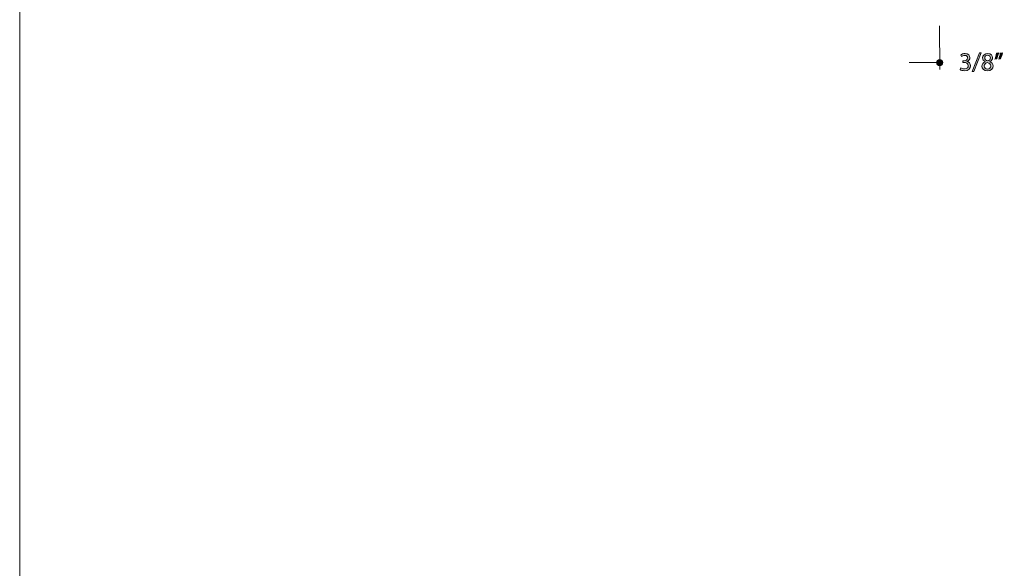
# Model space of a CAD drawing. Units: inches. Extents: x 0 to 8.5, y -11 to 0.
# Drawn here: x 0 to 4.7, y -8.3 to -5.7 of the extents above; entities that cross this region are included whole.
import ezdxf

# ---------------------------------------------------------------- set-up
doc = ezdxf.new("R2010")
doc.units = ezdxf.units.IN
doc.header["$MEASUREMENT"] = 0
doc.layers.add('BG', color=7, linetype='Continuous')
doc.layers.add('Dim', color=7, linetype='Continuous')

# ---------------------------------------------------------------- blocks, each defined once
blk = doc.blocks.new('block 19')
at = {"layer": 'Dim', "true_color": 0x221f20}
h = blk.add_hatch(color=250, dxfattribs=at)
h.dxf.hatch_style = 2
edge = h.paths.add_edge_path()
edge.add_spline(control_points=[(4.5337, -5.937), (4.5367, -5.9389), (4.5439, -5.942), (4.5514, -5.942), (4.5653, -5.942), (4.5696, -5.9331), (4.5695, -5.9265), (4.5694, -5.9153), (4.5593, -5.9105), (4.5488, -5.9105), (4.5488, -5.9105), (4.5428, -5.9105), (4.5428, -5.9105), (4.5428, -5.9105), (4.5428, -5.9024), (4.5428, -5.9024), (4.5428, -5.9024), (4.5488, -5.9024), (4.5488, -5.9024), (4.5567, -5.9024), (4.5667, -5.8983), (4.5667, -5.8888), (4.5667, -5.8824), (4.5626, -5.8767), (4.5526, -5.8767), (4.5462, -5.8767), (4.5401, -5.8796), (4.5366, -5.882), (4.5366, -5.882), (4.5338, -5.8742), (4.5338, -5.8742), (4.538, -5.8711), (4.5461, -5.868), (4.5547, -5.868), (4.5705, -5.868), (4.5776, -5.8774), (4.5776, -5.8871), (4.5776, -5.8953), (4.5727, -5.9024), (4.5628, -5.9059), (4.5628, -5.9059), (4.5628, -5.9062), (4.5628, -5.9062), (4.5727, -5.9081), (4.5807, -5.9155), (4.5807, -5.9267), (4.5807, -5.9395), (4.5707, -5.9508), (4.5515, -5.9508), (4.5425, -5.9508), (4.5346, -5.9479), (4.5307, -5.9453), (4.5307, -5.9453), (4.5337, -5.937), (4.5337, -5.937)], knot_values=[0, 0, 0, 0, 1, 1, 1, 2, 2, 2, 3, 3, 3, 4, 4, 4, 5, 5, 5, 6, 6, 6, 7, 7, 7, 8, 8, 8, 9, 9, 9, 10, 10, 10, 11, 11, 11, 12, 12, 12, 13, 13, 13, 14, 14, 14, 15, 15, 15, 16, 16, 16, 17, 17, 17, 18, 18, 18, 18], degree=3, periodic=1)
h = blk.add_hatch(color=250, dxfattribs=at)
h.dxf.hatch_style = 2
h.paths.add_polyline_path([(4.5886, -5.9543), (4.623, -5.865), (4.6313, -5.865), (4.5969, -5.9543)])
h = blk.add_hatch(color=250, dxfattribs=at)
h.dxf.hatch_style = 2
edge = h.paths.add_edge_path()
edge.add_spline(control_points=[(4.6355, -5.9291), (4.6355, -5.919), (4.6416, -5.9118), (4.6514, -5.9076), (4.6514, -5.9076), (4.6513, -5.9073), (4.6513, -5.9073), (4.6424, -5.9031), (4.6386, -5.8962), (4.6386, -5.8893), (4.6386, -5.8766), (4.6493, -5.868), (4.6634, -5.868), (4.6789, -5.868), (4.6866, -5.8777), (4.6866, -5.8877), (4.6866, -5.8945), (4.6833, -5.9017), (4.6735, -5.9064), (4.6735, -5.9064), (4.6735, -5.9068), (4.6735, -5.9068), (4.6834, -5.9107), (4.6896, -5.9178), (4.6896, -5.9275), (4.6896, -5.9414), (4.6777, -5.9508), (4.6624, -5.9508), (4.6456, -5.9508), (4.6355, -5.9408), (4.6355, -5.9291)], knot_values=[0, 0, 0, 0, 1, 1, 1, 2, 2, 2, 3, 3, 3, 4, 4, 4, 5, 5, 5, 6, 6, 6, 7, 7, 7, 8, 8, 8, 9, 9, 9, 10, 10, 10, 10], degree=3, periodic=1)
edge = h.paths.add_edge_path()
edge.add_spline(control_points=[(4.6786, -5.9286), (4.6786, -5.9189), (4.6719, -5.9142), (4.661, -5.9111), (4.6517, -5.9138), (4.6466, -5.92), (4.6466, -5.9276), (4.6463, -5.9357), (4.6524, -5.9429), (4.6626, -5.9429), (4.6723, -5.9429), (4.6786, -5.9368), (4.6786, -5.9286)], knot_values=[0, 0, 0, 0, 1, 1, 1, 2, 2, 2, 3, 3, 3, 4, 4, 4, 4], degree=3, periodic=1)
edge = h.paths.add_edge_path()
edge.add_spline(control_points=[(4.6488, -5.8886), (4.6488, -5.8966), (4.6549, -5.9009), (4.6641, -5.9033), (4.671, -5.901), (4.6763, -5.8961), (4.6763, -5.8888), (4.6763, -5.8824), (4.6725, -5.8758), (4.6627, -5.8758), (4.6538, -5.8758), (4.6488, -5.8817), (4.6488, -5.8886)], knot_values=[0, 0, 0, 0, 1, 1, 1, 2, 2, 2, 3, 3, 3, 4, 4, 4, 4], degree=3, periodic=1)
h = blk.add_hatch(color=250, dxfattribs=at)
h.dxf.hatch_style = 2
edge = h.paths.add_edge_path()
edge.add_spline(control_points=[(4.7167, -5.865), (4.7139, -5.8754), (4.7086, -5.8886), (4.7053, -5.8942), (4.7053, -5.8942), (4.6984, -5.8951), (4.6984, -5.8951), (4.701, -5.8878), (4.7043, -5.875), (4.7056, -5.8662), (4.7056, -5.8662), (4.7167, -5.865), (4.7167, -5.865)], knot_values=[0, 0, 0, 0, 1, 1, 1, 2, 2, 2, 3, 3, 3, 4, 4, 4, 4], degree=3, periodic=1)
edge = h.paths.add_edge_path()
edge.add_spline(control_points=[(4.7349, -5.865), (4.7321, -5.8754), (4.7268, -5.8886), (4.7235, -5.8942), (4.7235, -5.8942), (4.7166, -5.8951), (4.7166, -5.8951), (4.7193, -5.8878), (4.7225, -5.875), (4.7239, -5.8662), (4.7239, -5.8662), (4.7349, -5.865), (4.7349, -5.865)], knot_values=[0, 0, 0, 0, 1, 1, 1, 2, 2, 2, 3, 3, 3, 4, 4, 4, 4], degree=3, periodic=1)
at = {"layer": 'Dim', "lineweight": 0}
blk.add_lwpolyline([(4.5886, -5.9543), (4.623, -5.865), (4.6313, -5.865), (4.5969, -5.9543), (4.5886, -5.9543)], dxfattribs=at)
for points, knots in [([(4.5337, -5.937), (4.5367, -5.9389), (4.5439, -5.942), (4.5514, -5.942), (4.5653, -5.942), (4.5696, -5.9331), (4.5695, -5.9265), (4.5694, -5.9153), (4.5593, -5.9105), (4.5488, -5.9105), (4.5488, -5.9105), (4.5428, -5.9105), (4.5428, -5.9105), (4.5428, -5.9105), (4.5428, -5.9024), (4.5428, -5.9024), (4.5428, -5.9024), (4.5488, -5.9024), (4.5488, -5.9024), (4.5567, -5.9024), (4.5667, -5.8983), (4.5667, -5.8888), (4.5667, -5.8824), (4.5626, -5.8767), (4.5526, -5.8767), (4.5462, -5.8767), (4.5401, -5.8796), (4.5366, -5.882), (4.5366, -5.882), (4.5338, -5.8742), (4.5338, -5.8742), (4.538, -5.8711), (4.5461, -5.868), (4.5547, -5.868), (4.5705, -5.868), (4.5776, -5.8774), (4.5776, -5.8871), (4.5776, -5.8953), (4.5727, -5.9024), (4.5628, -5.9059), (4.5628, -5.9059), (4.5628, -5.9062), (4.5628, -5.9062), (4.5727, -5.9081), (4.5807, -5.9155), (4.5807, -5.9267), (4.5807, -5.9395), (4.5707, -5.9508), (4.5515, -5.9508), (4.5425, -5.9508), (4.5346, -5.9479), (4.5307, -5.9453), (4.5307, -5.9453), (4.5337, -5.937), (4.5337, -5.937)], [0, 0, 0, 0, 1, 1, 1, 2, 2, 2, 3, 3, 3, 4, 4, 4, 5, 5, 5, 6, 6, 6, 7, 7, 7, 8, 8, 8, 9, 9, 9, 10, 10, 10, 11, 11, 11, 12, 12, 12, 13, 13, 13, 14, 14, 14, 15, 15, 15, 16, 16, 16, 17, 17, 17, 18, 18, 18, 18]), ([(4.6355, -5.9291), (4.6355, -5.919), (4.6416, -5.9118), (4.6514, -5.9076), (4.6514, -5.9076), (4.6513, -5.9073), (4.6513, -5.9073), (4.6424, -5.9031), (4.6386, -5.8962), (4.6386, -5.8893), (4.6386, -5.8766), (4.6493, -5.868), (4.6634, -5.868), (4.6789, -5.868), (4.6866, -5.8777), (4.6866, -5.8877), (4.6866, -5.8945), (4.6833, -5.9017), (4.6735, -5.9064), (4.6735, -5.9064), (4.6735, -5.9068), (4.6735, -5.9068), (4.6834, -5.9107), (4.6896, -5.9178), (4.6896, -5.9275), (4.6896, -5.9414), (4.6777, -5.9508), (4.6624, -5.9508), (4.6456, -5.9508), (4.6355, -5.9408), (4.6355, -5.9291)], [0, 0, 0, 0, 1, 1, 1, 2, 2, 2, 3, 3, 3, 4, 4, 4, 5, 5, 5, 6, 6, 6, 7, 7, 7, 8, 8, 8, 9, 9, 9, 10, 10, 10, 10]), ([(4.6488, -5.8886), (4.6488, -5.8966), (4.6549, -5.9009), (4.6641, -5.9033), (4.671, -5.901), (4.6763, -5.8961), (4.6763, -5.8888), (4.6763, -5.8824), (4.6725, -5.8758), (4.6627, -5.8758), (4.6538, -5.8758), (4.6488, -5.8817), (4.6488, -5.8886)], [0, 0, 0, 0, 1, 1, 1, 2, 2, 2, 3, 3, 3, 4, 4, 4, 4]), ([(4.7167, -5.865), (4.7139, -5.8754), (4.7086, -5.8886), (4.7053, -5.8942), (4.7053, -5.8942), (4.6984, -5.8951), (4.6984, -5.8951), (4.701, -5.8878), (4.7043, -5.875), (4.7056, -5.8662), (4.7056, -5.8662), (4.7167, -5.865), (4.7167, -5.865)], [0, 0, 0, 0, 1, 1, 1, 2, 2, 2, 3, 3, 3, 4, 4, 4, 4]), ([(4.7349, -5.865), (4.7321, -5.8754), (4.7268, -5.8886), (4.7235, -5.8942), (4.7235, -5.8942), (4.7166, -5.8951), (4.7166, -5.8951), (4.7193, -5.8878), (4.7225, -5.875), (4.7239, -5.8662), (4.7239, -5.8662), (4.7349, -5.865), (4.7349, -5.865)], [0, 0, 0, 0, 1, 1, 1, 2, 2, 2, 3, 3, 3, 4, 4, 4, 4]), ([(4.6786, -5.9286), (4.6786, -5.9189), (4.6719, -5.9142), (4.661, -5.9111), (4.6517, -5.9138), (4.6466, -5.92), (4.6466, -5.9276), (4.6463, -5.9357), (4.6524, -5.9429), (4.6626, -5.9429), (4.6723, -5.9429), (4.6786, -5.9368), (4.6786, -5.9286)], [0, 0, 0, 0, 1, 1, 1, 2, 2, 2, 3, 3, 3, 4, 4, 4, 4])]:
    blk.add_open_spline(points, degree=3, knots=knots, dxfattribs=at)

msp = doc.modelspace()

# ---------------------------------------------------------------- hatches: boundary and pattern name
at = {"layer": 'Dim', "true_color": 0x231f20}
h = msp.add_hatch(color=250, dxfattribs=at)
h.dxf.hatch_style = 2
edge = h.paths.add_edge_path()
edge.add_spline(control_points=[(4.4469, -5.9115), (4.4469, -5.9198), (4.4402, -5.9265), (4.4319, -5.9265), (4.4236, -5.9265), (4.4169, -5.9198), (4.4169, -5.9115), (4.4169, -5.9032), (4.4236, -5.8965), (4.4319, -5.8965), (4.4402, -5.8965), (4.4469, -5.9032), (4.4469, -5.9115)], knot_values=[0, 0, 0, 0, 1, 1, 1, 2, 2, 2, 3, 3, 3, 4, 4, 4, 4], degree=3, periodic=1)

# ---------------------------------------------------------------- linework, layer by layer
at = {"layer": 'BG', "lineweight": 0}
msp.add_lwpolyline([(8.5, -10.9861), (0, -10.9861), (0, 0.0139), (8.5, 0.0139), (8.5, -10.9861)], dxfattribs=at)
at = {"layer": 'Dim', "color": 98, "lineweight": 20, "true_color": 0x010202}
for points in [[(4.4318, -5.7352), (4.4323, -5.9455)], [(4.2855, -5.9114), (4.4313, -5.9115)]]:
    msp.add_lwpolyline(points, dxfattribs=at)
at = {"layer": 'Dim', "lineweight": 0}
msp.add_open_spline([(4.4469, -5.9115), (4.4469, -5.9198), (4.4402, -5.9265), (4.4319, -5.9265), (4.4236, -5.9265), (4.4169, -5.9198), (4.4169, -5.9115), (4.4169, -5.9032), (4.4236, -5.8965), (4.4319, -5.8965), (4.4402, -5.8965), (4.4469, -5.9032), (4.4469, -5.9115)], degree=3, knots=[0, 0, 0, 0, 1, 1, 1, 2, 2, 2, 3, 3, 3, 4, 4, 4, 4], dxfattribs=at)

# ---------------------------------------------------------------- block references
at = {"layer": 'Dim'}
msp.add_blockref('block 19', (0, 0), dxfattribs=at)

doc.saveas('drawing.dxf')
